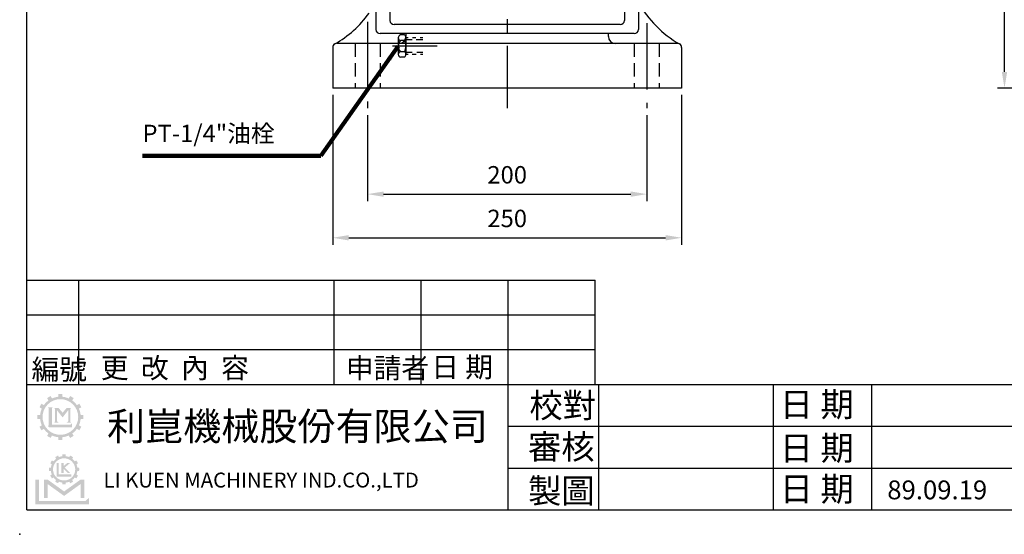
# Model space of a CAD drawing. Extents: x 0 to 1340, y 0 to 975.
# Drawn here: x 0 to 705, y 0 to 369 of the extents above; entities that cross this region are included whole.
import ezdxf

# ---------------------------------------------------------------- set-up
doc = ezdxf.new("R2010")
doc.units = 0
doc.header["$LTSCALE"] = 1.5
doc.linetypes.add('CENTER', pattern=[50.8, 31.75, -6.35, 6.35, -6.35])
doc.linetypes.add('HIDDEN', pattern=[9.525, 6.35, -3.175])
doc.layers.get('0').update_dxf_attribs({"linetype": 'CONTINUOUS'})
doc.layers.get('Defpoints').update_dxf_attribs({"linetype": 'CONTINUOUS'})
for name, color, linetype in [('BORDER', 5, 'CONTINUOUS'), ('CENTER', 6, 'CENTER'), ('DIM', 3, 'CONTINUOUS'), ('HACHURE', 1, 'CONTINUOUS'), ('HIDDEN', 4, 'HIDDEN'), ('MAIN', 7, 'CONTINUOUS')]:
    doc.layers.add(name, color=color, linetype=linetype)
doc.styles.add('CHINA', font='romanc.shx', dxfattribs={"bigfont": 'china.shx'})
doc.styles.add('CLARK', font='kaiu.ttf')
doc.styles.add('ROMANC', font='romanc')
doc.dimstyles.new('CHINA', dxfattribs={"dimtxt": 2.7, "dimasz": 2.3, "dimexe": 1.5, "dimexo": 1.5, "dimgap": 1.5, "dimtad": 1, "dimdec": 4, "dimlfac": -1, "dimzin": 9, "dimdsep": 46, "dimtxsty": 'CHINA', "dimcen": 0, "dimclrd": 256, "dimclre": 256, "dimclrt": 256, "dimadec": 0, "dimazin": 0, "dimtfac": 1, "dimtdec": 3, "dimtofl": 0, "dimtmove": 0, "dimatfit": 3, "dimfxl": 0, "dimtolj": 1, "dimtzin": 9, "dimarcsym": 0})

# ---------------------------------------------------------------- blocks, each defined once
blk = doc.blocks.new('*D18')
at = {"layer": 'Defpoints', "color": 0}
for p in [(705.53, 759.99), (1011.08, 759.99), (929.58, 319.99)]:
    blk.add_point(p, dxfattribs=at)
at = {"layer": 'DIM'}
for p, q in [((1006.08, 759.99), (700.53, 759.99)), ((705.53, 331.49), (705.53, 748.49)), ((924.58, 319.99), (700.53, 319.99))]:
    blk.add_line(p, q, dxfattribs=at)
for points in [[(703.61, 748.49), (707.44, 748.49), (705.53, 759.99)], [(703.61, 331.49), (707.44, 331.49), (705.53, 319.99)]]:
    blk.add_solid(points, dxfattribs=at)
at = {"layer": 'DIM', "insert": (693.28, 539.99), "char_height": 12.5, "attachment_point": 5, "rotation": 90, "style": 'CHINA'}
blk.add_mtext('440', dxfattribs=at)
blk = doc.blocks.new('*D21')
at = {"layer": 'Defpoints', "color": 0}
for p in [(249.25, 305.6), (449.25, 305.6), (449.25, 243.9)]:
    blk.add_point(p, dxfattribs=at)
at = {"layer": 'DIM'}
for p, q in [((249.25, 300.6), (249.25, 238.9)), ((449.25, 300.6), (449.25, 238.9)), ((260.75, 243.9), (437.75, 243.9))]:
    blk.add_line(p, q, dxfattribs=at)
for points in [[(260.75, 245.81), (260.75, 241.98), (249.25, 243.9)], [(437.75, 245.81), (437.75, 241.98), (449.25, 243.9)]]:
    blk.add_solid(points, dxfattribs=at)
at = {"layer": 'DIM', "insert": (349.25, 256.15), "char_height": 12.5, "attachment_point": 5, "style": 'CHINA'}
blk.add_mtext('200', dxfattribs=at)
blk = doc.blocks.new('*D22')
at = {"layer": 'Defpoints', "color": 0}
for p in [(224.25, 319.99), (474.25, 319.99), (474.25, 212.62)]:
    blk.add_point(p, dxfattribs=at)
at = {"layer": 'DIM'}
for p, q in [((224.25, 314.99), (224.25, 207.62)), ((474.25, 314.99), (474.25, 207.62)), ((235.75, 212.62), (462.75, 212.62))]:
    blk.add_line(p, q, dxfattribs=at)
for points in [[(235.75, 214.54), (235.75, 210.71), (224.25, 212.62)], [(462.75, 214.54), (462.75, 210.71), (474.25, 212.62)]]:
    blk.add_solid(points, dxfattribs=at)
at = {"layer": 'DIM', "insert": (349.25, 224.87), "char_height": 12.5, "attachment_point": 5, "style": 'CHINA'}
blk.add_mtext('250', dxfattribs=at)

msp = doc.modelspace()

# ---------------------------------------------------------------- hatches: boundary and pattern name
at = {"layer": 'HACHURE'}
h = msp.add_hatch(color=256, dxfattribs=at)
edge = h.paths.add_edge_path(flags=16)
edge.add_arc((29.1426, 84.1276), 12.7737, 0, 360)
edge = h.paths.add_edge_path()
edge.add_line((42.6678, 93.62), (40.9768, 92.6437))
edge.add_arc((29.1426, 84.1276), 14.5799, 35.7391705, 54.2608295)
edge.add_line((37.6586, 95.9619), (38.6349, 97.6529))
edge.add_arc((29.1426, 84.1276), 16.5238, 54.937907, 65.062093)
edge.add_line((36.1096, 99.1109), (35.1333, 97.4199))
edge.add_arc((29.1426, 84.1276), 14.5799, 65.7391705, 84.2608295)
edge.add_line((30.6006, 98.6344), (30.6006, 100.587))
edge.add_arc((29.1426, 84.1276), 16.5238, 84.937907, 95.062093)
edge.add_line((27.6846, 100.587), (27.6846, 98.6344))
edge.add_arc((29.1426, 84.1276), 14.5799, 95.7391705, 114.2608295)
edge.add_line((23.1519, 97.4199), (22.1755, 99.1109))
edge.add_arc((29.1426, 84.1276), 16.5238, 114.937907, 125.062093)
edge.add_line((19.6502, 97.6529), (20.6266, 95.9619))
edge.add_arc((29.1426, 84.1276), 14.5799, 125.7391705, 144.2608295)
edge.add_line((17.3084, 92.6437), (15.6173, 93.62))
edge.add_arc((29.1426, 84.1276), 16.5238, 144.937907, 155.062093)
edge.add_line((14.1594, 91.0947), (15.8504, 90.1184))
edge.add_arc((29.1426, 84.1276), 14.5799, 155.7391705, 174.2608295)
edge.add_line((14.6358, 85.5856), (12.6832, 85.5856))
edge.add_arc((29.1426, 84.1276), 16.5238, 174.937907, 185.062093)
edge.add_line((12.6832, 82.6697), (14.6358, 82.6697))
edge.add_arc((29.1426, 84.1276), 14.5799, 185.7391705, 204.2608295)
edge.add_line((15.8504, 78.1369), (14.1594, 77.1606))
edge.add_arc((29.1426, 84.1276), 16.5238, 204.937907, 215.062093)
edge.add_line((15.6173, 74.6353), (17.3084, 75.6116))
edge.add_arc((29.1426, 84.1276), 14.5799, 215.7391705, 234.2608295)
edge.add_line((20.6266, 72.2934), (19.6502, 70.6024))
edge.add_arc((29.1426, 84.1276), 16.5238, 234.937907, 245.062093)
edge.add_line((22.1755, 69.1444), (23.1519, 70.8354))
edge.add_arc((29.1426, 84.1276), 14.5799, 245.7391705, 264.2608295)
edge.add_line((27.6846, 69.6209), (27.6846, 67.6683))
edge.add_arc((29.1426, 84.1276), 16.5238, 264.937907, 275.062093)
edge.add_line((30.6006, 67.6683), (30.6006, 69.6209))
edge.add_arc((29.1426, 84.1276), 14.5799, 275.7391705, 294.2608295)
edge.add_line((35.1333, 70.8354), (36.1096, 69.1444))
edge.add_arc((29.1426, 84.1276), 16.5238, 294.937907, 305.062093)
edge.add_line((38.6349, 70.6024), (37.6586, 72.2934))
edge.add_arc((29.1426, 84.1276), 14.5799, 305.7391705, 324.2608295)
edge.add_line((40.9768, 75.6116), (42.6678, 74.6353))
edge.add_arc((29.1426, 84.1276), 16.5238, 324.937907, 335.062093)
edge.add_line((44.1258, 77.1606), (42.4348, 78.1369))
edge.add_arc((29.1426, 84.1276), 14.5799, 335.7391705, 354.2608295)
edge.add_line((43.6494, 82.6697), (45.602, 82.6697))
edge.add_arc((29.1426, 84.1276), 16.5238, 354.937907, 365.062093)
edge.add_line((45.602, 85.5856), (43.6494, 85.5856))
edge.add_arc((29.1426, 84.1276), 14.5799, 5.7391705, 24.2608295)
edge.add_line((42.4348, 90.1184), (44.1258, 91.0947))
edge.add_arc((29.1426, 84.1276), 16.5238, 24.937907, 35.062093)
h.paths.add_polyline_path([(36.1653, 89.9252), (36.8034, 90.5596), (33.6091, 90.5596), (30.7376, 87.2117), (27.8662, 90.5596), (24.6719, 90.5596), (25.31, 89.9252), (25.31, 80.9478), (24.6719, 79.9786), (28.1018, 79.9786), (26.6597, 81.1064), (26.6597, 89.0546), (30.7376, 83.7795), (34.9185, 89.1877), (34.9185, 81.1064), (33.4764, 79.9786), (36.8034, 79.9786), (36.1653, 80.9478)], flags=0)
h.paths.add_polyline_path([(37.4632, 79.6408), (36.3401, 78.6716), (23.0668, 78.6716), (23.0668, 90.401), (23.8425, 91.0301), (20.1053, 91.0301), (20.8216, 90.3633), (20.8216, 78.058), (20.1835, 77.7408), (21.1406, 76.6307), (37.4632, 76.6307)], flags=0)
h = msp.add_hatch(color=256, dxfattribs=at)
edge = h.paths.add_edge_path(flags=16)
edge.add_arc((31.8265, 46.549), 7.9582, 0, 360)
h.paths.add_polyline_path([(49.592, 21.4586), (49.592, 26.1087), (47.0732, 23.9351), (13.8436, 23.9351), (13.8436, 39.0743), (11.2147, 39.0743), (11.2147, 21.4586)])
edge = h.paths.add_edge_path()
edge.add_arc((31.8265, 46.549), 9.5499, 37.218586, 52.781414)
edge.add_line((37.6028, 54.1539), (38.2439, 55.2644))
edge.add_arc((31.8265, 46.549), 10.8232, 53.6344088, 66.3655912)
edge.add_line((36.1655, 56.4644), (35.5244, 55.3539))
edge.add_arc((31.8265, 46.549), 9.5499, 67.218586, 82.781414)
edge.add_line((33.0265, 56.0232), (33.0265, 57.3054))
edge.add_arc((31.8265, 46.549), 10.8232, 83.6344088, 96.3655912)
edge.add_line((30.6265, 57.3054), (30.6265, 56.0232))
edge.add_arc((31.8265, 46.549), 9.5499, 97.218586, 112.781414)
edge.add_line((28.1286, 55.3539), (27.4875, 56.4644))
edge.add_arc((31.8265, 46.549), 10.8232, 113.6344088, 126.3655912)
edge.add_line((25.4091, 55.2644), (26.0502, 54.1539))
edge.add_arc((31.8265, 46.549), 9.5499, 127.218586, 142.781414)
edge.add_line((24.2216, 52.3253), (23.1111, 52.9664))
edge.add_arc((31.8265, 46.549), 10.8232, 143.6344088, 156.3655912)
edge.add_line((21.9111, 50.888), (23.0216, 50.2469))
edge.add_arc((31.8265, 46.549), 9.5499, 157.218586, 172.781414)
edge.add_line((22.3523, 47.749), (21.0701, 47.749))
edge.add_arc((31.8265, 46.549), 10.8232, 173.6344088, 186.3655912)
edge.add_line((21.0701, 45.349), (22.3523, 45.349))
edge.add_arc((31.8265, 46.549), 9.5499, 187.218586, 202.781414)
edge.add_line((23.0216, 42.8511), (21.9111, 42.21))
edge.add_arc((31.8265, 46.549), 10.8232, 203.6344088, 216.3655912)
edge.add_line((23.1111, 40.1316), (24.2216, 40.7727))
edge.add_arc((31.8265, 46.549), 9.5499, 217.218586, 232.781414)
edge.add_line((26.0502, 38.9441), (25.4091, 37.8336))
edge.add_arc((31.8265, 46.549), 10.8232, 233.6344088, 246.3655912)
edge.add_line((27.4875, 36.6337), (28.1286, 37.7441))
edge.add_arc((31.8265, 46.549), 9.5499, 247.218586, 262.781414)
edge.add_line((30.6265, 37.0748), (30.6265, 35.7926))
edge.add_arc((31.8265, 46.549), 10.8232, 263.6344088, 276.3655912)
edge.add_line((33.0265, 35.7926), (33.0265, 37.0748))
edge.add_arc((31.8265, 46.549), 9.5499, 277.218586, 292.781414)
edge.add_line((35.5244, 37.7441), (36.1655, 36.6337))
edge.add_arc((31.8265, 46.549), 10.8232, 293.6344088, 306.3655912)
edge.add_line((38.2439, 37.8336), (37.6028, 38.9441))
edge.add_arc((31.8265, 46.549), 9.5499, 307.218586, 322.781414)
edge.add_line((39.4314, 40.7727), (40.5419, 40.1316))
edge.add_arc((31.8265, 46.549), 10.8232, 323.6344088, 336.3655912)
edge.add_line((41.7418, 42.21), (40.6314, 42.8511))
edge.add_arc((31.8265, 46.549), 9.5499, 337.218586, 352.781414)
edge.add_line((41.3007, 45.349), (42.5829, 45.349))
edge.add_arc((31.8265, 46.549), 10.8232, 353.6344088, 366.3655912)
edge.add_line((42.5829, 47.749), (41.3007, 47.749))
edge.add_arc((31.8265, 46.549), 9.5499, 7.218586, 22.781414)
edge.add_line((40.6314, 50.2469), (41.7418, 50.888))
edge.add_arc((31.8265, 46.549), 10.8232, 23.6344088, 36.3655912)
edge.add_line((40.5419, 52.9664), (39.4314, 52.3253))
h.paths.add_polyline_path([(43.6325, 36.0421), (31.8265, 27.5337), (20.0205, 36.0421), (20.0205, 26.0149), (17.3967, 26.0149), (17.3967, 39.0743), (20.2601, 39.0743), (31.8265, 30.7385), (43.3929, 39.0743), (46.2563, 39.0743), (46.2563, 26.0149), (43.6325, 26.0149)])
h.paths.add_polyline_path([(29.8431, 51.2389), (29.8431, 44.0334), (31.3872, 44.0334), (31.3872, 47.0961), (34.4631, 44.0334), (36.1589, 44.0334), (32.2073, 47.8293), (36.2708, 51.2389), (34.197, 51.2389), (31.3872, 48.9092), (31.3872, 51.2389)], flags=0)
h.paths.add_polyline_path([(36.9739, 41.3815), (36.9739, 42.9063), (27.9226, 42.9063), (27.9226, 51.2389), (26.391, 51.2389), (26.391, 41.3815)], flags=0)

# ---------------------------------------------------------------- linework, layer by layer
at = {"color": 4}
for centre, radius, start, end in [((277.3343, 350.0216), 6.083, 138.8853596, 221.1146404), ((273.3347, 356.0216), 2.0833, 106.2602047, 253.7397953), ((274.2514, 356.0216), 2.5, 306.8698976, 53.1301024), ((268.252, 350.0216), 8.4995, 331.9255539, 28.0744461), ((273.3347, 344.0918), 2.0833, 106.2602047, 253.7397953), ((274.2514, 344.0918), 2.5, 306.8698976, 53.1301024)]:
    msp.add_arc(centre, radius, start, end, dxfattribs=at)
at = {"layer": 'BORDER'}
for p, q in [((5, 17.5), (5, 962.5)), ((5, 107.5), (1300, 107.5)), ((5, 17.5), (1300, 17.5))]:
    msp.add_line(p, q, dxfattribs=at)
at = {"layer": 'CENTER'}
for p, q in [((349.2514, 807.4472), (349.2514, 305.6004)), ((249.2514, 367.4746), (249.2514, 305.6004)), ((449.2514, 366.5289), (449.2514, 305.6004)), ((298.9822, 350.0567), (267.1342, 350.0567))]:
    msp.add_line(p, q, dxfattribs=at)
at = {"layer": 'DIM'}
msp.add_line((42.4096, 107.5), (42.4096, 182.3193), dxfattribs=at)
at = {"layer": 'DIM', "color": 3}
for p, q in [((225.3011, 107.5), (225.3011, 182.3193)), ((287.6505, 107.5), (287.6505, 182.3193)), ((349.9999, 107.5), (349.9999, 182.3193)), ((5, 157.3795), (412.3494, 157.3795)), ((5, 132.4398), (412.3494, 132.4398)), ((350, 17.5), (350, 107.5)), ((415, 17.5), (415, 107.5)), ((540, 17.5), (540, 107.5)), ((610.5922, 17.5), (610.5922, 107.5)), ((350, 77.5), (1300, 77.5)), ((350, 47.5), (1100, 47.5))]:
    msp.add_line(p, q, dxfattribs=at)
at = {"layer": 'DIM', "color": 5}
msp.add_line((350, 17.5), (350, 107.5), dxfattribs=at)
at = {"layer": 'HIDDEN'}
for p, q in [((240.2514, 351.9864), (240.2514, 319.9864)), ((258.2514, 351.9864), (258.2514, 319.9864)), ((440.2514, 351.9864), (440.2514, 319.9864)), ((458.2514, 351.9864), (458.2514, 319.9864))]:
    msp.add_line(p, q, dxfattribs=at)
at = {"layer": 'MAIN'}
for p, q in [((265.2514, 571.1929), (265.2514, 368.4864)), ((433.2514, 571.1929), (433.2514, 368.4864)), ((255.2514, 392.9864), (255.2514, 361.9864)), ((443.2514, 392.9864), (443.2514, 361.9864)), ((430.2514, 365.4864), (268.2514, 365.4864)), ((440.2514, 358.9864), (258.2514, 358.9864)), ((276.7514, 358.9864), (276.7514, 356.9864)), ((421.7514, 356.9864), (421.7514, 358.9864)), ((224.2514, 348.9864), (224.2514, 319.9864)), ((472.0491, 351.9864), (227.2514, 351.9864)), ((474.2514, 348.9864), (474.2514, 319.9864)), ((474.2514, 319.9864), (224.2514, 319.9864)), ((5, 182.3193), (412.3494, 182.3193)), ((412.3494, 107.5), (412.3494, 182.3193))]:
    msp.add_line(p, q, dxfattribs=at)
at = {"layer": 'MAIN', "color": 4}
for p, q in [((271.2514, 356.0216), (271.2514, 344.0918)), ((275.7514, 358.0216), (272.7514, 358.0216)), ((275.7514, 354.0216), (272.7514, 354.0216)), ((278.3745, 356.0567), (276.7514, 356.0567)), ((276.7514, 356.0216), (276.7514, 344.0567)), ((281.1381, 354.5567), (276.7514, 354.5567)), ((283.7815, 356.0567), (281.3183, 356.0567)), ((288.7514, 354.5567), (284.0819, 354.5567)), ((288.7514, 356.0567), (286.9056, 356.0567)), ((275.7514, 346.0216), (272.7514, 346.0216)), ((275.7514, 342.0216), (272.7514, 342.0216)), ((281.2583, 345.5567), (276.7514, 345.5567)), ((278.2544, 344.0567), (276.7514, 344.0567)), ((284.0218, 344.0567), (281.1982, 344.0567)), ((288.7514, 345.5567), (284.5025, 345.5567)), ((288.7514, 344.0567), (287.0858, 344.0567))]:
    msp.add_line(p, q, dxfattribs=at)
at = {"layer": 'MAIN'}
for centre, radius, start, end in [((510.5194, 418.4195), 76.768, 208.8066784, 240.5096078), ((187.9834, 418.4195), 76.768, 299.4903922, 324.2264129), ((268.2514, 368.4864), 3, 180, 270), ((430.2514, 368.4864), 3, 270, 0), ((258.2514, 361.9864), 3, 180, 270), ((440.2514, 361.9864), 3, 270, 0), ((271.7514, 356.9864), 5, 270, 0), ((426.7514, 356.9864), 5, 180, 270), ((227.2514, 348.9864), 3, 119.4903922, 180), ((471.2514, 348.9864), 3, 0, 60.5096078)]:
    msp.add_arc(centre, radius, start, end, dxfattribs=at)
msp.add_point((0, 0), dxfattribs=at)

# ---------------------------------------------------------------- texts
at = {"color": 7, "style": 'ROMANC'}
msp.add_text('LI KUEN MACHINERY IND.CO.,LTD', height=10.687393, dxfattribs=at).set_placement((60.086, 33.5642))
at = {"layer": 'DIM', "style": 'CHINA'}
for s, height, p in [('編號', 14.54819, (8.4585, 110.9615)), ('更  改  內  容', 14.54819, (58.124, 112.0188)), ('申請者', 14.54819, (233.7203, 111.893)), ('日 期', 14.54819, (294.8962, 112.6482)), ('校對', 17.5, (365.1394, 83.6936)), ('日 期', 17.5, (544.5274, 84.3446)), ('審核', 17.5, (364.1355, 53.9728)), ('日 期', 17.5, (544.5274, 53.0805)), ('製圖', 17.5, (364.1777, 22.4214)), ('日 期', 17.5, (544.5274, 23.7857)), ('89.09.19', 13.5, (621.5699, 25.0989))]:
    msp.add_text(s, height=height, dxfattribs=at).set_placement(p)
at = {"layer": 'DIM', "insert": (87.984, 277.271), "char_height": 12.5, "attachment_point": 7, "style": 'CHINA'}
msp.add_mtext('PT-1/4"油栓', dxfattribs=at)
at = {"layer": 'MAIN', "style": 'CLARK'}
msp.add_text('利崑機械股份有限公司', height=20, dxfattribs=at).set_placement((62.5867, 67.4579))

# ---------------------------------------------------------------- dimensions: what is measured, and where the dimension line sits
at = {"layer": 'DIM'}
dim = msp.add_linear_dim(base=(705.528, 759.9864), p1=(929.5777, 319.9864), p2=(1011.0777, 759.9864), angle=90, dimstyle='CHINA', override={"dimscale": 5, "dimtxt": 2.5, "dimexe": 1, "dimexo": 1, "dimgap": 1.2, "dimdec": 3, "dimadec": 2, "dimazin": 2, "dimtm": 1e-09, "dimtfac": 0.8, "dimtofl": 1, "dimtolj": 0, "dimlwd": 65535, "dimlwe": 65535}, dxfattribs=at)
dim.commit()
dim.dimension.update_dxf_attribs({"geometry": '*D18', "text_midpoint": (693.278, 539.9864)})
for base, p1, p2, picture, middle in [((474.2514, 212.6239), (224.2514, 319.9864), (474.2514, 319.9864), '*D22', (349.2514, 224.8739)), ((449.2514, 243.8957), (249.2514, 305.6004), (449.2514, 305.6004), '*D21', (349.2514, 256.1457))]:
    dim = msp.add_linear_dim(base=base, p1=p1, p2=p2, dimstyle='CHINA', override={"dimscale": 5, "dimtxt": 2.5, "dimexe": 1, "dimexo": 1, "dimgap": 1.2, "dimdec": 3, "dimadec": 2, "dimazin": 2, "dimtm": 1e-09, "dimtfac": 0.8, "dimtofl": 1, "dimtolj": 0, "dimlwd": 65535, "dimlwe": 65535}, dxfattribs=at)
    dim.commit()
    dim.dimension.update_dxf_attribs({"geometry": picture, "text_midpoint": middle})

# ---------------------------------------------------------------- leaders
at = {"layer": 'DIM', "annotation_type": 0, "has_hookline": 1, "hookline_direction": 1, "text_width": 110.2679}
msp.add_leader([(271.2514, 349.9864), (215.7519, 271.271), (204.2519, 271.271)], dimstyle='CHINA', override={"dimscale": 5, "dimtxt": 2.5, "dimexe": 1, "dimexo": 1, "dimgap": 1.2, "dimtad": 1, "dimdec": 3, "dimadec": 2, "dimazin": 2, "dimtm": 1e-09, "dimtfac": 0.8, "dimtofl": 1, "dimtolj": 0, "dimlwd": 65535, "dimlwe": 65535}, dxfattribs=at)

doc.saveas('drawing.dxf')
